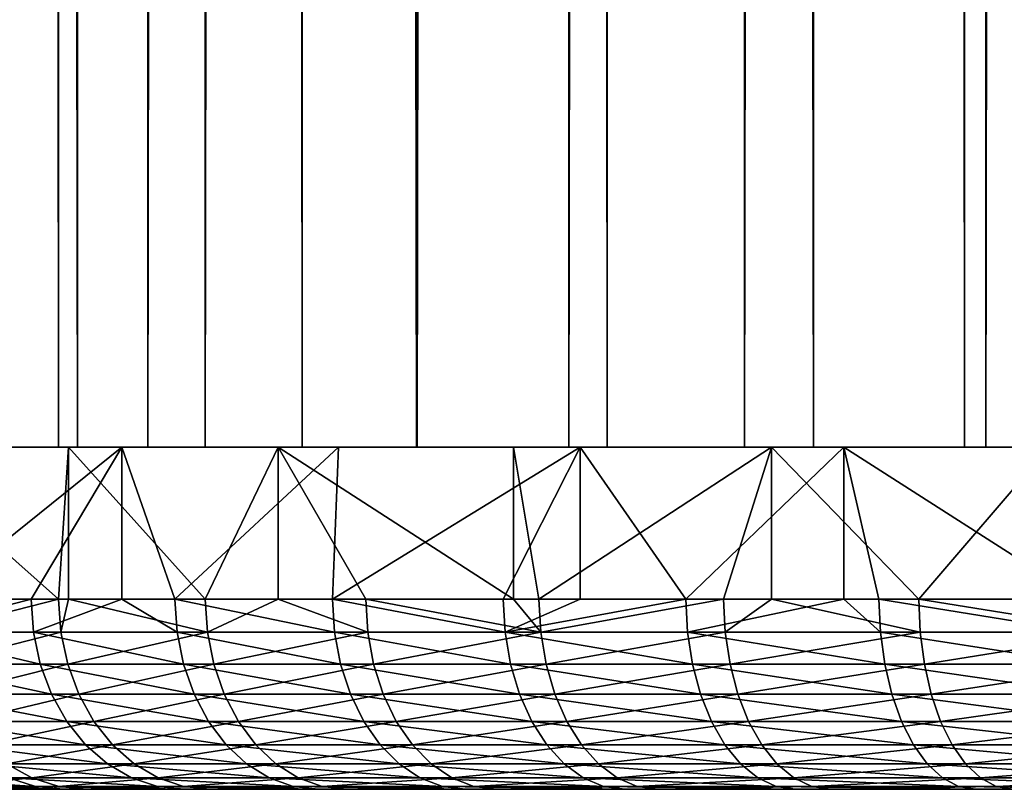
# Model space of a CAD drawing. Extents: x 0 to 650, y 0 to 1505.
# Drawn here: x 3 to 8, y 0 to 4 of the extents above; entities that cross this region are included whole.
import ezdxf

# ---------------------------------------------------------------- set-up
doc = ezdxf.new("R2010")
doc.units = 0
doc.header["$MEASUREMENT"] = 0
doc.layers.get('0').update_dxf_attribs({"linetype": 'CONTINUOUS'})

msp = doc.modelspace()

# ---------------------------------------------------------------- linework, layer by layer
for points in [[(3.179818, 1.80006, 62.277081), (3.179818, 1488.800049, 62.277081), (1.755774, 1488.800049, 60.084229)], [(3.179818, 1.80006, 62.277081), (1.755774, 1488.800049, 60.084229), (1.755774, 1.80006, 60.084229)], [(2.160728, 1.80006, 57.21389), (2.160728, 1488.800049, 57.21389), (3.080189, 1.80006, 59.38002)], [(3.080189, 1.80006, 59.38002), (2.160728, 1488.800049, 57.21389), (3.080189, 1488.800049, 59.38002)], [(2.279252, 1.80006, 45.093369), (2.279252, 1488.800049, 45.093369), (3.852814, 1488.800049, 43.005199)], [(2.279252, 1.80006, 45.093369), (3.852814, 1488.800049, 43.005199), (3.852814, 1.80006, 43.005199)], [(3.551334, 1.80006, 45.888248), (3.551334, 1488.800049, 45.888248), (2.48301, 1.80006, 47.98497)], [(2.48301, 1.80006, 47.98497), (3.551334, 1488.800049, 45.888248), (2.48301, 1488.800049, 47.98497)], [(3.080189, 1.80006, 59.38002), (3.080189, 1488.800049, 59.38002), (4.361838, 1.80006, 61.353588)], [(4.361838, 1.80006, 61.353588), (3.080189, 1488.800049, 59.38002), (4.361838, 1488.800049, 61.353588)], [(4.96304, 1.80006, 64.189331), (4.96304, 1488.800049, 64.189331), (3.179818, 1488.800049, 62.277081)], [(4.96304, 1.80006, 64.189331), (3.179818, 1488.800049, 62.277081), (3.179818, 1.80006, 62.277081)], [(4.967541, 1.80006, 44.008888), (4.967541, 1488.800049, 44.008888), (3.551334, 1.80006, 45.888248)], [(3.551334, 1.80006, 45.888248), (4.967541, 1488.800049, 44.008888), (3.551334, 1488.800049, 45.888248)], [(3.852814, 1.80006, 43.005199), (3.852814, 1488.800049, 43.005199), (5.76508, 1488.800049, 41.221989)], [(3.852814, 1.80006, 43.005199), (5.76508, 1488.800049, 41.221989), (5.76508, 1.80006, 41.221989)], [(4.361838, 1.80006, 61.353588), (4.361838, 1488.800049, 61.353588), (5.966723, 1.80006, 63.074612)], [(5.966723, 1.80006, 63.074612), (4.361838, 1488.800049, 61.353588), (5.966723, 1488.800049, 63.074612)], [(7.0512, 1.80006, 65.762878), (7.0512, 1488.800049, 65.762878), (4.96304, 1488.800049, 64.189331)], [(7.0512, 1.80006, 65.762878), (4.96304, 1488.800049, 64.189331), (4.96304, 1.80006, 64.189331)], [(6.688565, 1.80006, 42.404011), (6.688565, 1488.800049, 42.404011), (4.967541, 1.80006, 44.008888)], [(4.967541, 1.80006, 44.008888), (6.688565, 1488.800049, 42.404011), (4.967541, 1488.800049, 44.008888)], [(5.76508, 1.80006, 41.221989), (5.76508, 1488.800049, 41.221989), (7.957906, 1488.800049, 39.797939)], [(5.76508, 1.80006, 41.221989), (7.957906, 1488.800049, 39.797939), (7.957906, 1.80006, 39.797939)], [(5.966723, 1.80006, 63.074612), (5.966723, 1488.800049, 63.074612), (7.846087, 1.80006, 64.490799)], [(7.846087, 1.80006, 64.490799), (5.966723, 1488.800049, 63.074612), (7.846087, 1488.800049, 64.490799)], [(8.662134, 1.80006, 41.12236), (8.662134, 1488.800049, 41.12236), (6.688565, 1.80006, 42.404011)], [(6.688565, 1.80006, 42.404011), (8.662134, 1488.800049, 41.12236), (6.688565, 1488.800049, 42.404011)], [(9.380877, 1.80006, 66.949913), (9.380877, 1488.800049, 66.949913), (7.0512, 1488.800049, 65.762878)], [(9.380877, 1.80006, 66.949913), (7.0512, 1488.800049, 65.762878), (7.0512, 1.80006, 65.762878)], [(7.846087, 1.80006, 64.490799), (7.846087, 1488.800049, 64.490799), (9.9428, 1.80006, 65.559143)], [(9.9428, 1.80006, 65.559143), (7.846087, 1488.800049, 64.490799), (9.9428, 1488.800049, 65.559143)], [(7.957906, 1.80006, 39.797939), (7.957906, 1488.800049, 39.797939), (10.36474, 1488.800049, 38.77631)], [(7.957906, 1.80006, 39.797939), (10.36474, 1488.800049, 38.77631), (10.36474, 1.80006, 38.77631)], [(2.387136, 1.000047, 44.923302), (2.181172, 1.80006, 45.252571), (3.081322, 1.000047, 43.934719)], [(3.081322, 1.000047, 43.934719), (2.181172, 1.80006, 45.252571), (3.133923, 1.80006, 43.866291)], [(2.419919, 1.80006, 61.211739), (2.419919, 1.000047, 61.211739), (3.413737, 1.80006, 62.56889)], [(3.413737, 1.80006, 62.56889), (2.419919, 1.000047, 61.211739), (2.936155, 1.000047, 61.956402)], [(2.936155, 1.000047, 61.956402), (3.413737, 1.000047, 62.56889), (3.413737, 1.80006, 62.56889)], [(3.081322, 1.000047, 43.934719), (3.133923, 1.80006, 43.866291), (3.133923, 1.000047, 43.866291)], [(4.235893, 1.80006, 42.595409), (3.852814, 1.000047, 43.005199), (3.133923, 1.80006, 43.866291)], [(3.133923, 1.000047, 43.866291), (3.133923, 1.80006, 43.866291), (3.852814, 1.000047, 43.005199)], [(3.413737, 1.80006, 62.56889), (3.413737, 1.000047, 62.56889), (3.692567, 1.000047, 62.898232)], [(3.413737, 1.80006, 62.56889), (3.692567, 1.000047, 62.898232), (4.553229, 1.80006, 63.80624)], [(4.553229, 1.80006, 63.80624), (3.692567, 1.000047, 62.898232), (4.522324, 1.000047, 63.776138)], [(4.235893, 1.80006, 42.595409), (4.235893, 1.000047, 42.595409), (3.852814, 1.000047, 43.005199)], [(5.473256, 1.80006, 41.455898), (5.473256, 1.000047, 41.455898), (4.235893, 1.80006, 42.595409)], [(4.235893, 1.80006, 42.595409), (5.473256, 1.000047, 41.455898), (4.696608, 1.000047, 42.14077)], [(4.696608, 1.000047, 42.14077), (4.235893, 1.000047, 42.595409), (4.235893, 1.80006, 42.595409)], [(4.553229, 1.80006, 63.80624), (4.522324, 1.000047, 63.776138), (5.824119, 1.80006, 64.908218)], [(5.824119, 1.80006, 64.908218), (4.522324, 1.000047, 63.776138), (5.420029, 1.000047, 64.584442)], [(5.824119, 1.000047, 64.908218), (5.824119, 1.80006, 64.908218), (5.420029, 1.000047, 64.584442)], [(6.830394, 1.80006, 40.462101), (5.607218, 1.000047, 41.347038), (5.473256, 1.80006, 41.455898)], [(5.473256, 1.80006, 41.455898), (5.607218, 1.000047, 41.347038), (5.473256, 1.000047, 41.455898)], [(6.830394, 1.80006, 40.462101), (6.578743, 1.000047, 40.629162), (5.607218, 1.000047, 41.347038)], [(6.379843, 1.000047, 65.317871), (7.210404, 1.80006, 65.860977), (5.824119, 1.80006, 64.908218)], [(6.379843, 1.000047, 65.317871), (5.824119, 1.80006, 64.908218), (5.824119, 1.000047, 64.908218)], [(7.210404, 1.000047, 65.860977), (7.210404, 1.80006, 65.860977), (6.379843, 1.000047, 65.317871)], [(6.830394, 1.000047, 40.462101), (6.578743, 1.000047, 40.629162), (6.830394, 1.80006, 40.462101)], [(6.830394, 1.000047, 40.462101), (6.830394, 1.80006, 40.462101), (7.604867, 1.000047, 39.991779)], [(7.604867, 1.000047, 39.991779), (6.830394, 1.80006, 40.462101), (8.290291, 1.80006, 39.626492)], [(7.210404, 1.000047, 65.860977), (7.395595, 1.000047, 65.971703), (7.210404, 1.80006, 65.860977)], [(7.210404, 1.80006, 65.860977), (7.395595, 1.000047, 65.971703), (8.460641, 1.000047, 66.541672)], [(7.210404, 1.80006, 65.860977), (8.460641, 1.000047, 66.541672), (8.694619, 1.80006, 66.652542)], [(7.604867, 1.000047, 39.991779), (8.290291, 1.80006, 39.626492), (8.290291, 1.000047, 39.626492)], [(2.948374, 0.826359, 61.947369), (2.936155, 1.000047, 61.956402), (2.270877, 0.826359, 60.948738)], [(2.270877, 0.826359, 60.948738), (2.936155, 1.000047, 61.956402), (2.419919, 1.000047, 61.211739)], [(2.399892, 0.826359, 44.93153), (2.387136, 1.000047, 44.923302), (3.081322, 1.000047, 43.934719)], [(2.399892, 0.826359, 44.93153), (3.081322, 1.000047, 43.934719), (3.093392, 0.826359, 43.943939)], [(2.948374, 0.826359, 61.947369), (3.413737, 1.000047, 62.56889), (2.936155, 1.000047, 61.956402)], [(3.704011, 0.826359, 62.888248), (3.413737, 1.000047, 62.56889), (2.948374, 0.826359, 61.947369)], [(3.093392, 0.826359, 43.943939), (3.081322, 1.000047, 43.934719), (3.133923, 1.000047, 43.866291)], [(3.093392, 0.826359, 43.943939), (3.133923, 1.000047, 43.866291), (3.86411, 0.826359, 43.015362)], [(3.133923, 1.000047, 43.866291), (3.852814, 1.000047, 43.005199), (3.86411, 0.826359, 43.015362)], [(3.704011, 0.826359, 62.888248), (3.692567, 1.000047, 62.898232), (3.413737, 1.000047, 62.56889)], [(4.532933, 0.826359, 63.76527), (4.522324, 1.000047, 63.776138), (3.692567, 1.000047, 62.898232)], [(4.532933, 0.826359, 63.76527), (3.692567, 1.000047, 62.898232), (3.704011, 0.826359, 62.888248)], [(3.86411, 0.826359, 43.015362), (3.852814, 1.000047, 43.005199), (4.235893, 1.000047, 42.595409)], [(3.86411, 0.826359, 43.015362), (4.235893, 1.000047, 42.595409), (4.707038, 0.826359, 42.15181)], [(4.707038, 0.826359, 42.15181), (4.235893, 1.000047, 42.595409), (4.696608, 1.000047, 42.14077)], [(5.429715, 0.826359, 64.572746), (5.420029, 1.000047, 64.584442), (4.522324, 1.000047, 63.776138)], [(5.429715, 0.826359, 64.572746), (4.522324, 1.000047, 63.776138), (4.532933, 0.826359, 63.76527)], [(4.707038, 0.826359, 42.15181), (4.696608, 1.000047, 42.14077), (5.616724, 0.826359, 41.358891)], [(5.616724, 0.826359, 41.358891), (4.696608, 1.000047, 42.14077), (5.473256, 1.000047, 41.455898)], [(5.824119, 1.000047, 64.908218), (5.420029, 1.000047, 64.584442), (5.429715, 0.826359, 64.572746)], [(6.388575, 0.826359, 65.305443), (6.379843, 1.000047, 65.317871), (5.429715, 0.826359, 64.572746)], [(5.429715, 0.826359, 64.572746), (6.379843, 1.000047, 65.317871), (5.824119, 1.000047, 64.908218)], [(5.473256, 1.000047, 41.455898), (5.607218, 1.000047, 41.347038), (5.616724, 0.826359, 41.358891)], [(5.616724, 0.826359, 41.358891), (5.607218, 1.000047, 41.347038), (6.578743, 1.000047, 40.629162)], [(5.616724, 0.826359, 41.358891), (6.578743, 1.000047, 40.629162), (6.587267, 0.826359, 40.641731)], [(6.388575, 0.826359, 65.305443), (7.210404, 1.000047, 65.860977), (6.379843, 1.000047, 65.317871)], [(7.403284, 0.826359, 65.958611), (7.210404, 1.000047, 65.860977), (6.388575, 0.826359, 65.305443)], [(6.587267, 0.826359, 40.641731), (6.578743, 1.000047, 40.629162), (6.830394, 1.000047, 40.462101)], [(6.587267, 0.826359, 40.641731), (6.830394, 1.000047, 40.462101), (7.612348, 0.826359, 40.005001)], [(7.612348, 0.826359, 40.005001), (6.830394, 1.000047, 40.462101), (7.604867, 1.000047, 39.991779)], [(7.403284, 0.826359, 65.958611), (7.395595, 1.000047, 65.971703), (7.210404, 1.000047, 65.860977)], [(8.467257, 0.826359, 66.528), (8.460641, 1.000047, 66.541672), (7.395595, 1.000047, 65.971703)], [(8.467257, 0.826359, 66.528), (7.395595, 1.000047, 65.971703), (7.403284, 0.826359, 65.958611)], [(7.612348, 0.826359, 40.005001), (7.604867, 1.000047, 39.991779), (8.68538, 0.826359, 39.45282)], [(8.68538, 0.826359, 39.45282), (7.604867, 1.000047, 39.991779), (8.290291, 1.000047, 39.626492)], [(2.270877, 0.826359, 60.948738), (2.309203, 0.658035, 60.924938), (2.984643, 0.658035, 61.920559)], [(2.270877, 0.826359, 60.948738), (2.984643, 0.658035, 61.920559), (2.948374, 0.826359, 61.947369)], [(3.093392, 0.826359, 43.943939), (2.43783, 0.658035, 44.955952), (2.399892, 0.826359, 44.93153)], [(3.093392, 0.826359, 43.943939), (3.129244, 0.658035, 43.971329), (2.43783, 0.658035, 44.955952)], [(2.948374, 0.826359, 61.947369), (2.984643, 0.658035, 61.920559), (3.738016, 0.658035, 62.858601)], [(2.948374, 0.826359, 61.947369), (3.738016, 0.658035, 62.858601), (3.704011, 0.826359, 62.888248)], [(3.86411, 0.826359, 43.015362), (3.129244, 0.658035, 43.971329), (3.093392, 0.826359, 43.943939)], [(3.86411, 0.826359, 43.015362), (3.897637, 0.658035, 43.045551), (3.129244, 0.658035, 43.971329)], [(3.704011, 0.826359, 62.888248), (3.738016, 0.658035, 62.858601), (4.564434, 0.658035, 63.732979)], [(3.704011, 0.826359, 62.888248), (4.564434, 0.658035, 63.732979), (4.532933, 0.826359, 63.76527)], [(4.707038, 0.826359, 42.15181), (3.897637, 0.658035, 43.045551), (3.86411, 0.826359, 43.015362)], [(4.707038, 0.826359, 42.15181), (4.738033, 0.658035, 42.184601), (3.897637, 0.658035, 43.045551)], [(4.532933, 0.826359, 63.76527), (4.564434, 0.658035, 63.732979), (5.458534, 0.658035, 64.538033)], [(4.532933, 0.826359, 63.76527), (5.458534, 0.658035, 64.538033), (5.429715, 0.826359, 64.572746)], [(5.616724, 0.826359, 41.358891), (4.738033, 0.658035, 42.184601), (4.707038, 0.826359, 42.15181)], [(5.616724, 0.826359, 41.358891), (5.644977, 0.658035, 41.394058), (4.738033, 0.658035, 42.184601)], [(5.429715, 0.826359, 64.572746), (5.458534, 0.658035, 64.538033), (6.414503, 0.658035, 65.268517)], [(5.429715, 0.826359, 64.572746), (6.414503, 0.658035, 65.268517), (6.388575, 0.826359, 65.305443)], [(6.587267, 0.826359, 40.641731), (5.644977, 0.658035, 41.394058), (5.616724, 0.826359, 41.358891)], [(6.587267, 0.826359, 40.641731), (6.612599, 0.658035, 40.67907), (5.644977, 0.658035, 41.394058)], [(6.388575, 0.826359, 65.305443), (6.414503, 0.658035, 65.268517), (7.426172, 0.658035, 65.919724)], [(6.388575, 0.826359, 65.305443), (7.426172, 0.658035, 65.919724), (7.403284, 0.826359, 65.958611)], [(7.612348, 0.826359, 40.005001), (6.612599, 0.658035, 40.67907), (6.587267, 0.826359, 40.641731)], [(7.612348, 0.826359, 40.005001), (7.63461, 0.658035, 40.04425), (6.612599, 0.658035, 40.67907)], [(7.403284, 0.826359, 65.958611), (7.426172, 0.658035, 65.919724), (8.486927, 0.658035, 66.487396)], [(7.403284, 0.826359, 65.958611), (8.486927, 0.658035, 66.487396), (8.467257, 0.826359, 66.528)], [(8.68538, 0.826359, 39.45282), (7.63461, 0.658035, 40.04425), (7.612348, 0.826359, 40.005001)], [(8.68538, 0.826359, 39.45282), (8.704394, 0.658035, 39.493729), (7.63461, 0.658035, 40.04425)], [(3.04389, 0.500083, 61.876781), (2.984643, 0.658035, 61.920559), (2.309203, 0.658035, 60.924938)], [(3.04389, 0.500083, 61.876781), (2.309203, 0.658035, 60.924938), (2.371788, 0.500083, 60.88607)], [(2.499789, 0.500083, 44.995819), (2.43783, 0.658035, 44.955952), (3.129244, 0.658035, 43.971329)], [(2.499789, 0.500083, 44.995819), (3.129244, 0.658035, 43.971329), (3.187776, 0.500083, 44.01606)], [(3.793567, 0.500083, 62.8102), (3.738016, 0.658035, 62.858601), (2.984643, 0.658035, 61.920559)], [(3.793567, 0.500083, 62.8102), (2.984643, 0.658035, 61.920559), (3.04389, 0.500083, 61.876781)], [(3.187776, 0.500083, 44.01606), (3.129244, 0.658035, 43.971329), (3.897637, 0.658035, 43.045551)], [(3.187776, 0.500083, 44.01606), (3.897637, 0.658035, 43.045551), (3.952384, 0.500083, 43.094841)], [(4.615903, 0.500083, 63.680271), (4.564434, 0.658035, 63.732979), (3.738016, 0.658035, 62.858601)], [(4.615903, 0.500083, 63.680271), (3.738016, 0.658035, 62.858601), (3.793567, 0.500083, 62.8102)], [(3.952384, 0.500083, 43.094841), (3.897637, 0.658035, 43.045551), (4.738033, 0.658035, 42.184601)], [(3.952384, 0.500083, 43.094841), (4.738033, 0.658035, 42.184601), (4.788637, 0.500083, 42.23814)], [(5.505592, 0.500083, 64.481339), (5.458534, 0.658035, 64.538033), (4.564434, 0.658035, 63.732979)], [(5.505592, 0.500083, 64.481339), (4.564434, 0.658035, 63.732979), (4.615903, 0.500083, 63.680271)], [(4.788637, 0.500083, 42.23814), (4.738033, 0.658035, 42.184601), (5.644977, 0.658035, 41.394058)], [(4.788637, 0.500083, 42.23814), (5.644977, 0.658035, 41.394058), (5.691111, 0.500083, 41.4515)], [(6.456852, 0.500083, 65.208229), (6.414503, 0.658035, 65.268517), (5.458534, 0.658035, 64.538033)], [(6.456852, 0.500083, 65.208229), (5.458534, 0.658035, 64.538033), (5.505592, 0.500083, 64.481339)], [(5.691111, 0.500083, 41.4515), (5.644977, 0.658035, 41.394058), (6.612599, 0.658035, 40.67907)], [(5.691111, 0.500083, 41.4515), (6.612599, 0.658035, 40.67907), (6.653935, 0.500083, 40.740028)], [(7.463515, 0.500083, 65.856216), (7.426172, 0.658035, 65.919724), (6.414503, 0.658035, 65.268517)], [(7.463515, 0.500083, 65.856216), (6.414503, 0.658035, 65.268517), (6.456852, 0.500083, 65.208229)], [(6.653935, 0.500083, 40.740028), (6.612599, 0.658035, 40.67907), (7.63461, 0.658035, 40.04425)], [(6.653935, 0.500083, 40.740028), (7.63461, 0.658035, 40.04425), (7.670909, 0.500083, 40.108341)], [(8.519053, 0.500083, 66.421097), (8.486927, 0.658035, 66.487396), (7.426172, 0.658035, 65.919724)], [(8.519053, 0.500083, 66.421097), (7.426172, 0.658035, 65.919724), (7.463515, 0.500083, 65.856216)], [(7.670909, 0.500083, 40.108341), (7.63461, 0.658035, 40.04425), (8.704394, 0.658035, 39.493729)], [(7.670909, 0.500083, 40.108341), (8.704394, 0.658035, 39.493729), (8.735418, 0.500083, 39.560539)], [(2.371788, 0.500083, 60.88607), (2.456695, 0.35727, 60.833321), (3.124297, 0.35727, 61.817371)], [(2.371788, 0.500083, 60.88607), (3.124297, 0.35727, 61.817371), (3.04389, 0.500083, 61.876781)], [(3.187776, 0.500083, 44.01606), (2.583861, 0.35727, 45.049931), (2.499789, 0.500083, 44.995819)], [(3.187776, 0.500083, 44.01606), (3.267229, 0.35727, 44.076771), (2.583861, 0.35727, 45.049931)], [(3.04389, 0.500083, 61.876781), (3.124297, 0.35727, 61.817371), (3.868937, 0.35727, 62.744511)], [(3.04389, 0.500083, 61.876781), (3.868937, 0.35727, 62.744511), (3.793567, 0.500083, 62.8102)], [(3.952384, 0.500083, 43.094841), (3.267229, 0.35727, 44.076771), (3.187776, 0.500083, 44.01606)], [(3.952384, 0.500083, 43.094841), (4.026681, 0.35727, 43.161739), (3.267229, 0.35727, 44.076771)], [(3.793567, 0.500083, 62.8102), (3.868937, 0.35727, 62.744511), (4.68573, 0.35727, 63.608719)], [(3.793567, 0.500083, 62.8102), (4.68573, 0.35727, 63.608719), (4.615903, 0.500083, 63.680271)], [(4.788637, 0.500083, 42.23814), (4.026681, 0.35727, 43.161739), (3.952384, 0.500083, 43.094841)], [(4.788637, 0.500083, 42.23814), (4.857302, 0.35727, 42.310799), (4.026681, 0.35727, 43.161739)], [(4.615903, 0.500083, 63.680271), (4.68573, 0.35727, 63.608719), (5.569428, 0.35727, 64.404411)], [(4.615903, 0.500083, 63.680271), (5.569428, 0.35727, 64.404411), (5.505592, 0.500083, 64.481339)], [(5.691111, 0.500083, 41.4515), (4.857302, 0.35727, 42.310799), (4.788637, 0.500083, 42.23814)], [(5.691111, 0.500083, 41.4515), (5.753696, 0.35727, 41.529449), (4.857302, 0.35727, 42.310799)], [(5.505592, 0.500083, 64.481339), (5.569428, 0.35727, 64.404411), (6.514311, 0.35727, 65.126411)], [(5.505592, 0.500083, 64.481339), (6.514311, 0.35727, 65.126411), (6.456852, 0.500083, 65.208229)], [(6.653935, 0.500083, 40.740028), (5.753696, 0.35727, 41.529449), (5.691111, 0.500083, 41.4515)], [(6.653935, 0.500083, 40.740028), (6.710082, 0.35727, 40.822762), (5.753696, 0.35727, 41.529449)], [(6.456852, 0.500083, 65.208229), (6.514311, 0.35727, 65.126411), (7.514209, 0.35727, 65.770042)], [(6.456852, 0.500083, 65.208229), (7.514209, 0.35727, 65.770042), (7.463515, 0.500083, 65.856216)], [(7.670909, 0.500083, 40.108341), (6.710082, 0.35727, 40.822762), (6.653935, 0.500083, 40.740028)], [(7.670909, 0.500083, 40.108341), (7.720202, 0.35727, 40.195332), (6.710082, 0.35727, 40.822762)], [(7.463515, 0.500083, 65.856216), (7.514209, 0.35727, 65.770042), (8.562654, 0.35727, 66.331123)], [(7.463515, 0.500083, 65.856216), (8.562654, 0.35727, 66.331123), (8.519053, 0.500083, 66.421097)], [(8.735418, 0.500083, 39.560539), (7.720202, 0.35727, 40.195332), (7.670909, 0.500083, 40.108341)], [(8.735418, 0.500083, 39.560539), (8.777559, 0.35727, 39.651211), (7.720202, 0.35727, 40.195332)], [(3.223449, 0.234008, 61.744122), (3.124297, 0.35727, 61.817371), (2.456695, 0.35727, 60.833321)], [(3.223449, 0.234008, 61.744122), (2.456695, 0.35727, 60.833321), (2.56142, 0.234008, 60.76828)], [(2.687484, 0.234008, 45.11665), (2.583861, 0.35727, 45.049931), (3.267229, 0.35727, 44.076771)], [(2.687484, 0.234008, 45.11665), (3.267229, 0.35727, 44.076771), (3.365159, 0.234008, 44.1516)], [(3.961831, 0.234008, 62.663521), (3.868937, 0.35727, 62.744511), (3.124297, 0.35727, 61.817371)], [(3.961831, 0.234008, 62.663521), (3.124297, 0.35727, 61.817371), (3.223449, 0.234008, 61.744122)], [(3.365159, 0.234008, 44.1516), (3.267229, 0.35727, 44.076771), (4.026681, 0.35727, 43.161739)], [(3.365159, 0.234008, 44.1516), (4.026681, 0.35727, 43.161739), (4.118264, 0.234008, 43.244221)], [(4.771829, 0.234008, 63.520519), (4.68573, 0.35727, 63.608719), (3.868937, 0.35727, 62.744511)], [(4.771829, 0.234008, 63.520519), (3.868937, 0.35727, 62.744511), (3.961831, 0.234008, 62.663521)], [(4.118264, 0.234008, 43.244221), (4.026681, 0.35727, 43.161739), (4.857302, 0.35727, 42.310799)], [(4.118264, 0.234008, 43.244221), (4.857302, 0.35727, 42.310799), (4.94197, 0.234008, 42.400379)], [(5.648166, 0.234008, 64.30957), (5.569428, 0.35727, 64.404411), (4.68573, 0.35727, 63.608719)], [(5.648166, 0.234008, 64.30957), (4.68573, 0.35727, 63.608719), (4.771829, 0.234008, 63.520519)], [(4.94197, 0.234008, 42.400379), (4.857302, 0.35727, 42.310799), (5.753696, 0.35727, 41.529449)], [(4.94197, 0.234008, 42.400379), (5.753696, 0.35727, 41.529449), (5.830884, 0.234008, 41.625549)], [(6.585121, 0.234008, 65.025543), (6.514311, 0.35727, 65.126411), (5.569428, 0.35727, 64.404411)], [(6.585121, 0.234008, 65.025543), (5.569428, 0.35727, 64.404411), (5.648166, 0.234008, 64.30957)], [(5.830884, 0.234008, 41.625549), (5.753696, 0.35727, 41.529449), (6.710082, 0.35727, 40.822762)], [(5.830884, 0.234008, 41.625549), (6.710082, 0.35727, 40.822762), (6.779283, 0.234008, 40.92477)], [(7.576674, 0.234008, 65.663788), (7.514209, 0.35727, 65.770042), (6.514311, 0.35727, 65.126411)], [(7.576674, 0.234008, 65.663788), (6.514311, 0.35727, 65.126411), (6.585121, 0.234008, 65.025543)], [(6.779283, 0.234008, 40.92477), (6.710082, 0.35727, 40.822762), (7.720202, 0.35727, 40.195332)], [(6.779283, 0.234008, 40.92477), (7.720202, 0.35727, 40.195332), (7.780969, 0.234008, 40.30257)], [(8.616388, 0.234008, 66.220192), (8.562654, 0.35727, 66.331123), (7.514209, 0.35727, 65.770042)], [(8.616388, 0.234008, 66.220192), (7.514209, 0.35727, 65.770042), (7.576674, 0.234008, 65.663788)], [(7.780969, 0.234008, 40.30257), (7.720202, 0.35727, 40.195332), (8.777559, 0.35727, 39.651211)], [(7.780969, 0.234008, 40.30257), (8.777559, 0.35727, 39.651211), (8.829504, 0.234008, 39.762989)], [(2.56142, 0.234008, 60.76828), (2.682716, 0.133991, 60.69294), (3.338277, 0.133991, 61.65926)], [(2.56142, 0.234008, 60.76828), (3.338277, 0.133991, 61.65926), (3.223449, 0.234008, 61.744122)], [(3.365159, 0.234008, 44.1516), (2.807558, 0.133991, 45.193932), (2.687484, 0.234008, 45.11665)], [(3.365159, 0.234008, 44.1516), (3.478616, 0.133991, 44.2383), (2.807558, 0.133991, 45.193932)], [(3.223449, 0.234008, 61.744122), (3.338277, 0.133991, 61.65926), (4.069477, 0.133991, 62.569698)], [(3.223449, 0.234008, 61.744122), (4.069477, 0.133991, 62.569698), (3.961831, 0.234008, 62.663521)], [(4.118264, 0.234008, 43.244221), (3.478616, 0.133991, 44.2383), (3.365159, 0.234008, 44.1516)], [(4.118264, 0.234008, 43.244221), (4.22439, 0.133991, 43.33976), (3.478616, 0.133991, 44.2383)], [(3.961831, 0.234008, 62.663521), (4.069477, 0.133991, 62.569698), (4.871577, 0.133991, 63.418339)], [(3.961831, 0.234008, 62.663521), (4.871577, 0.133991, 63.418339), (4.771829, 0.234008, 63.520519)], [(4.94197, 0.234008, 42.400379), (4.22439, 0.133991, 43.33976), (4.118264, 0.234008, 43.244221)], [(4.94197, 0.234008, 42.400379), (5.04005, 0.133991, 42.50415), (4.22439, 0.133991, 43.33976)], [(4.771829, 0.234008, 63.520519), (4.871577, 0.133991, 63.418339), (5.739361, 0.133991, 64.199692)], [(4.771829, 0.234008, 63.520519), (5.739361, 0.133991, 64.199692), (5.648166, 0.234008, 64.30957)], [(5.830884, 0.234008, 41.625549), (5.04005, 0.133991, 42.50415), (4.94197, 0.234008, 42.400379)], [(5.830884, 0.234008, 41.625549), (5.920291, 0.133991, 41.736881), (5.04005, 0.133991, 42.50415)], [(5.648166, 0.234008, 64.30957), (5.739361, 0.133991, 64.199692), (6.667197, 0.133991, 64.908684)], [(5.648166, 0.234008, 64.30957), (6.667197, 0.133991, 64.908684), (6.585121, 0.234008, 65.025543)], [(6.779283, 0.234008, 40.92477), (5.920291, 0.133991, 41.736881), (5.830884, 0.234008, 41.625549)], [(6.779283, 0.234008, 40.92477), (6.859452, 0.133991, 41.042931), (5.920291, 0.133991, 41.736881)], [(6.585121, 0.234008, 65.025543), (6.667197, 0.133991, 64.908684), (7.649064, 0.133991, 65.540718)], [(6.585121, 0.234008, 65.025543), (7.649064, 0.133991, 65.540718), (7.576674, 0.234008, 65.663788)], [(7.780969, 0.234008, 40.30257), (6.859452, 0.133991, 41.042931), (6.779283, 0.234008, 40.92477)], [(7.780969, 0.234008, 40.30257), (7.851362, 0.133991, 40.426788), (6.859452, 0.133991, 41.042931)], [(7.576674, 0.234008, 65.663788), (7.649064, 0.133991, 65.540718), (8.678615, 0.133991, 66.09169)], [(7.576674, 0.234008, 65.663788), (8.678615, 0.133991, 66.09169), (8.616388, 0.234008, 66.220192)], [(8.829504, 0.234008, 39.762989), (7.851362, 0.133991, 40.426788), (7.780969, 0.234008, 40.30257)], [(8.829504, 0.234008, 39.762989), (8.889675, 0.133991, 39.892479), (7.851362, 0.133991, 40.426788)], [(2.35486, 0.06032, 46.275009), (2.807558, 0.133991, 45.193932), (2.940387, 0.06032, 45.279442)], [(3.465325, 0.06032, 61.565369), (3.338277, 0.133991, 61.65926), (2.682716, 0.133991, 60.69294)], [(3.465325, 0.06032, 61.565369), (2.682716, 0.133991, 60.69294), (2.816916, 0.06032, 60.609581)], [(2.940387, 0.06032, 45.279442), (2.807558, 0.133991, 45.193932), (3.478616, 0.133991, 44.2383)], [(2.940387, 0.06032, 45.279442), (3.478616, 0.133991, 44.2383), (3.604144, 0.06032, 44.334221)], [(4.188567, 0.06032, 62.465889), (4.069477, 0.133991, 62.569698), (3.338277, 0.133991, 61.65926)], [(4.188567, 0.06032, 62.465889), (3.338277, 0.133991, 61.65926), (3.465325, 0.06032, 61.565369)], [(3.604144, 0.06032, 44.334221), (3.478616, 0.133991, 44.2383), (4.22439, 0.133991, 43.33976)], [(3.604144, 0.06032, 44.334221), (4.22439, 0.133991, 43.33976), (4.341781, 0.06032, 43.445469)], [(4.981935, 0.06032, 63.30529), (4.871577, 0.133991, 63.418339), (4.069477, 0.133991, 62.569698)], [(4.981935, 0.06032, 63.30529), (4.069477, 0.133991, 62.569698), (4.188567, 0.06032, 62.465889)], [(4.341781, 0.06032, 43.445469), (4.22439, 0.133991, 43.33976), (5.04005, 0.133991, 42.50415)], [(4.341781, 0.06032, 43.445469), (5.04005, 0.133991, 42.50415), (5.14856, 0.06032, 42.618961)], [(5.840242, 0.06032, 64.078133), (5.739361, 0.133991, 64.199692), (4.871577, 0.133991, 63.418339)], [(5.840242, 0.06032, 64.078133), (4.871577, 0.133991, 63.418339), (4.981935, 0.06032, 63.30529)], [(5.14856, 0.06032, 42.618961), (5.04005, 0.133991, 42.50415), (5.920291, 0.133991, 41.736881)], [(5.14856, 0.06032, 42.618961), (5.920291, 0.133991, 41.736881), (6.019235, 0.06032, 41.86005)], [(6.757975, 0.06032, 64.779404), (6.667197, 0.133991, 64.908684), (5.739361, 0.133991, 64.199692)], [(6.757975, 0.06032, 64.779404), (5.739361, 0.133991, 64.199692), (5.840242, 0.06032, 64.078133)], [(6.019235, 0.06032, 41.86005), (5.920291, 0.133991, 41.736881), (6.859452, 0.133991, 41.042931)], [(6.019235, 0.06032, 41.86005), (6.859452, 0.133991, 41.042931), (6.948143, 0.06032, 41.17366)], [(7.729173, 0.06032, 65.404541), (7.649064, 0.133991, 65.540718), (6.667197, 0.133991, 64.908684)], [(7.729173, 0.06032, 65.404541), (6.667197, 0.133991, 64.908684), (6.757975, 0.06032, 64.779404)], [(6.948143, 0.06032, 41.17366), (6.859452, 0.133991, 41.042931), (7.851362, 0.133991, 40.426788)], [(6.948143, 0.06032, 41.17366), (7.851362, 0.133991, 40.426788), (7.929265, 0.06032, 40.56424)], [(8.747488, 0.06032, 65.949509), (8.678615, 0.133991, 66.09169), (7.649064, 0.133991, 65.540718)], [(8.747488, 0.06032, 65.949509), (7.649064, 0.133991, 65.540718), (7.729173, 0.06032, 65.404541)], [(7.929265, 0.06032, 40.56424), (7.851362, 0.133991, 40.426788), (8.889675, 0.133991, 39.892479)], [(7.929265, 0.06032, 40.56424), (8.889675, 0.133991, 39.892479), (8.956254, 0.06032, 40.035751)], [(2.959937, 0.015259, 60.520741), (2.816916, 0.06032, 60.609581), (2.247483, 0.06032, 59.60471)], [(2.959937, 0.015259, 60.520741), (2.247483, 0.06032, 59.60471), (2.39718, 0.015259, 59.527672)], [(2.503306, 0.015259, 46.35445), (2.35486, 0.06032, 46.275009), (2.940387, 0.06032, 45.279442)], [(2.503306, 0.015259, 46.35445), (2.940387, 0.06032, 45.279442), (3.081977, 0.015259, 45.370571)], [(3.600746, 0.015259, 61.465309), (3.465325, 0.06032, 61.565369), (2.816916, 0.06032, 60.609581)], [(3.600746, 0.015259, 61.465309), (2.816916, 0.06032, 60.609581), (2.959937, 0.015259, 60.520741)], [(3.081977, 0.015259, 45.370571), (2.940387, 0.06032, 45.279442), (3.604144, 0.06032, 44.334221)], [(3.081977, 0.015259, 45.370571), (3.604144, 0.06032, 44.334221), (3.737926, 0.015259, 44.436451)], [(4.315495, 0.015259, 62.355259), (4.188567, 0.06032, 62.465889), (3.465325, 0.06032, 61.565369)], [(4.315495, 0.015259, 62.355259), (3.465325, 0.06032, 61.565369), (3.600746, 0.015259, 61.465309)], [(3.737926, 0.015259, 44.436451), (3.604144, 0.06032, 44.334221), (4.341781, 0.06032, 43.445469)], [(3.737926, 0.015259, 44.436451), (4.341781, 0.06032, 43.445469), (4.466921, 0.015259, 43.558128)], [(5.099535, 0.015259, 63.184799), (4.981935, 0.06032, 63.30529), (4.188567, 0.06032, 62.465889)], [(5.099535, 0.015259, 63.184799), (4.188567, 0.06032, 62.465889), (4.315495, 0.015259, 62.355259)], [(4.466921, 0.015259, 43.558128), (4.341781, 0.06032, 43.445469), (5.14856, 0.06032, 42.618961)], [(4.466921, 0.015259, 43.558128), (5.14856, 0.06032, 42.618961), (5.264223, 0.015259, 42.741329)], [(5.947769, 0.015259, 63.94857), (5.840242, 0.06032, 64.078133), (4.981935, 0.06032, 63.30529)], [(5.947769, 0.015259, 63.94857), (4.981935, 0.06032, 63.30529), (5.099535, 0.015259, 63.184799)], [(5.264223, 0.015259, 42.741329), (5.14856, 0.06032, 42.618961), (6.019235, 0.06032, 41.86005)], [(5.264223, 0.015259, 42.741329), (6.019235, 0.06032, 41.86005), (6.124645, 0.015259, 41.991329)], [(6.854743, 0.015259, 64.641602), (6.757975, 0.06032, 64.779404), (5.840242, 0.06032, 64.078133)], [(6.854743, 0.015259, 64.641602), (5.840242, 0.06032, 64.078133), (5.947769, 0.015259, 63.94857)], [(6.124645, 0.015259, 41.991329), (6.019235, 0.06032, 41.86005), (6.948143, 0.06032, 41.17366)], [(6.124645, 0.015259, 41.991329), (6.948143, 0.06032, 41.17366), (7.042676, 0.015259, 41.312988)], [(7.814527, 0.015259, 65.259407), (7.729173, 0.06032, 65.404541), (6.757975, 0.06032, 64.779404)], [(7.814527, 0.015259, 65.259407), (6.757975, 0.06032, 64.779404), (6.854743, 0.015259, 64.641602)], [(7.042676, 0.015259, 41.312988), (6.948143, 0.06032, 41.17366), (7.929265, 0.06032, 40.56424)], [(7.042676, 0.015259, 41.312988), (7.929265, 0.06032, 40.56424), (8.012265, 0.015259, 40.710732)], [(8.820891, 0.015259, 65.797981), (8.747488, 0.06032, 65.949509), (7.729173, 0.06032, 65.404541)], [(8.820891, 0.015259, 65.797981), (7.729173, 0.06032, 65.404541), (7.814527, 0.015259, 65.259407)], [(8.012265, 0.015259, 40.710732), (7.929265, 0.06032, 40.56424), (8.956254, 0.06032, 40.035751)], [(8.012265, 0.015259, 40.710732), (8.956254, 0.06032, 40.035751), (9.027183, 0.015259, 40.188438)], [(1.036763, 0, 54.05624), (1.000434, 0, 52.929379), (13.51404, 0, 54.079281)], [(13.51404, 0, 54.079281), (1.000434, 0, 52.929379), (1.054913, 0, 51.803249)], [(1.036763, 0, 54.05624), (13.51404, 0, 54.079281), (13.46597, 0, 55.138962)], [(13.46597, 0, 55.138962), (1.163632, 0, 55.176529), (1.036763, 0, 54.05624)], [(13.51404, 0, 54.079281), (1.054913, 0, 51.803249), (13.66112, 0, 53.028759)], [(1.054913, 0, 51.803249), (1.199812, 0, 50.685162), (13.66112, 0, 53.028759)], [(13.46597, 0, 55.138962), (1.380265, 0, 56.28297), (1.163632, 0, 55.176529)], [(13.66112, 0, 53.028759), (1.199812, 0, 50.685162), (1.434237, 0, 49.582352)], [(13.51735, 0, 56.198479), (1.380265, 0, 56.28297), (13.46597, 0, 55.138962)], [(13.51735, 0, 56.198479), (1.685202, 0, 57.368389), (1.380265, 0, 56.28297)], [(13.66112, 0, 53.028759), (1.434237, 0, 49.582352), (13.90594, 0, 51.996632)], [(13.90594, 0, 51.996632), (1.434237, 0, 49.582352), (1.756608, 0, 48.50198)], [(13.51735, 0, 56.198479), (2.076477, 0, 58.425758), (1.685202, 0, 57.368389)], [(13.90594, 0, 51.996632), (1.756608, 0, 48.50198), (2.1649, 0, 47.45105)], [(13.66773, 0, 57.248531), (2.551585, 0, 59.448212), (2.076477, 0, 58.425758)], [(13.66773, 0, 57.248531), (2.076477, 0, 58.425758), (13.51735, 0, 56.198479)], [(13.90594, 0, 51.996632), (2.1649, 0, 47.45105), (14.24631, 0, 50.991959)], [(14.24631, 0, 50.991959), (2.1649, 0, 47.45105), (2.6564, 0, 46.43639)], [(3.107429, 0, 60.429119), (2.959937, 0.015259, 60.520741), (2.39718, 0.015259, 59.527672)], [(3.107429, 0, 60.429119), (2.39718, 0.015259, 59.527672), (2.551585, 0, 59.448212)], [(2.6564, 0, 46.43639), (2.503306, 0.015259, 46.35445), (3.081977, 0.015259, 45.370571)], [(3.107429, 0, 60.429119), (2.551585, 0, 59.448212), (13.66773, 0, 57.248531)], [(2.6564, 0, 46.43639), (3.081977, 0.015259, 45.370571), (3.227979, 0, 45.464561)], [(14.24631, 0, 50.991959), (2.6564, 0, 46.43639), (3.227979, 0, 45.464561)], [(3.7404, 0, 61.362122), (3.600746, 0.015259, 61.465309), (2.959937, 0.015259, 60.520741)], [(3.7404, 0, 61.362122), (2.959937, 0.015259, 60.520741), (3.107429, 0, 60.429119)], [(3.227979, 0, 45.464561), (3.081977, 0.015259, 45.370571), (3.737926, 0.015259, 44.436451)], [(3.107429, 0, 60.429119), (13.66773, 0, 57.248531), (13.91575, 0, 58.279888)], [(13.91575, 0, 58.279888), (3.7404, 0, 61.362122), (3.107429, 0, 60.429119)], [(3.227979, 0, 45.464561), (3.737926, 0.015259, 44.436451), (3.875911, 0, 44.541882)], [(14.24631, 0, 50.991959), (3.227979, 0, 45.464561), (14.67928, 0, 50.023579)], [(14.67928, 0, 50.023579), (3.227979, 0, 45.464561), (3.875911, 0, 44.541882)], [(4.446387, 0, 62.241161), (4.315495, 0.015259, 62.355259), (3.600746, 0.015259, 61.465309)], [(4.446387, 0, 62.241161), (3.600746, 0.015259, 61.465309), (3.7404, 0, 61.362122)], [(3.875911, 0, 44.541882), (3.737926, 0.015259, 44.436451), (4.466921, 0.015259, 43.558128)], [(13.91575, 0, 58.279888), (4.446387, 0, 62.241161), (3.7404, 0, 61.362122)], [(3.875911, 0, 44.541882), (4.466921, 0.015259, 43.558128), (4.595965, 0, 43.674332)], [(14.67928, 0, 50.023579), (3.875911, 0, 44.541882), (4.595965, 0, 43.674332)], [(5.22083, 0, 63.060539), (5.099535, 0.015259, 63.184799), (4.315495, 0.015259, 62.355259)], [(5.22083, 0, 63.060539), (4.315495, 0.015259, 62.355259), (4.446387, 0, 62.241161)], [(14.25928, 0, 59.283501), (4.446387, 0, 62.241161), (13.91575, 0, 58.279888)], [(14.25928, 0, 59.283501), (5.22083, 0, 63.060539), (4.446387, 0, 62.241161)], [(4.595965, 0, 43.674332), (4.466921, 0.015259, 43.558128), (5.264223, 0.015259, 42.741329)], [(4.595965, 0, 43.674332), (5.264223, 0.015259, 42.741329), (5.383492, 0, 42.867531)], [(14.67928, 0, 50.023579), (4.595965, 0, 43.674332), (15.20103, 0, 49.099991)], [(15.20103, 0, 49.099991), (4.595965, 0, 43.674332), (5.383492, 0, 42.867531)], [(6.058693, 0, 63.814949), (5.947769, 0.015259, 63.94857), (5.099535, 0.015259, 63.184799)], [(6.058693, 0, 63.814949), (5.099535, 0.015259, 63.184799), (5.22083, 0, 63.060539)], [(14.25928, 0, 59.283501), (6.058693, 0, 63.814949), (5.22083, 0, 63.060539)], [(5.383492, 0, 42.867531), (5.264223, 0.015259, 42.741329), (6.124645, 0.015259, 41.991329)], [(5.383492, 0, 42.867531), (6.124645, 0.015259, 41.991329), (6.233394, 0, 42.12672)], [(15.20103, 0, 49.099991), (5.383492, 0, 42.867531), (6.233394, 0, 42.12672)], [(6.954521, 0, 64.499489), (6.854743, 0.015259, 64.641602), (5.947769, 0.015259, 63.94857)], [(6.954521, 0, 64.499489), (5.947769, 0.015259, 63.94857), (6.058693, 0, 63.814949)], [(14.69526, 0, 60.250519), (6.058693, 0, 63.814949), (14.25928, 0, 59.283501)], [(14.69526, 0, 60.250519), (6.954521, 0, 64.499489), (6.058693, 0, 63.814949)], [(6.233394, 0, 42.12672), (6.124645, 0.015259, 41.991329), (7.042676, 0.015259, 41.312988)], [(6.233394, 0, 42.12672), (7.042676, 0.015259, 41.312988), (7.14016, 0, 41.456692)], [(15.80697, 0, 48.229328), (15.20103, 0, 49.099991), (6.233394, 0, 42.12672)], [(6.233394, 0, 42.12672), (7.14016, 0, 41.456692), (15.80697, 0, 48.229328)], [(7.902563, 0, 65.109734), (7.814527, 0.015259, 65.259407), (6.854743, 0.015259, 64.641602)], [(7.902563, 0, 65.109734), (6.854743, 0.015259, 64.641602), (6.954521, 0, 64.499489)], [(14.69526, 0, 60.250519), (7.902563, 0, 65.109734), (6.954521, 0, 64.499489)], [(7.14016, 0, 41.456692), (7.042676, 0.015259, 41.312988), (8.012265, 0.015259, 40.710732)], [(7.14016, 0, 41.456692), (8.012265, 0.015259, 40.710732), (8.097887, 0, 40.861809)], [(15.80697, 0, 48.229328), (7.14016, 0, 41.456692), (8.097887, 0, 40.861809)], [(8.896589, 0, 65.641708), (8.820891, 0.015259, 65.797981), (7.814527, 0.015259, 65.259407)], [(8.896589, 0, 65.641708), (7.814527, 0.015259, 65.259407), (7.902563, 0, 65.109734)], [(15.2199, 0, 61.17247), (8.896589, 0, 65.641708), (7.902563, 0, 65.109734)], [(15.2199, 0, 61.17247), (7.902563, 0, 65.109734), (14.69526, 0, 60.250519)], [(8.097887, 0, 40.861809), (8.012265, 0.015259, 40.710732), (9.027183, 0.015259, 40.188438)]]:
    msp.add_3dface(points)

doc.saveas('drawing.dxf')
